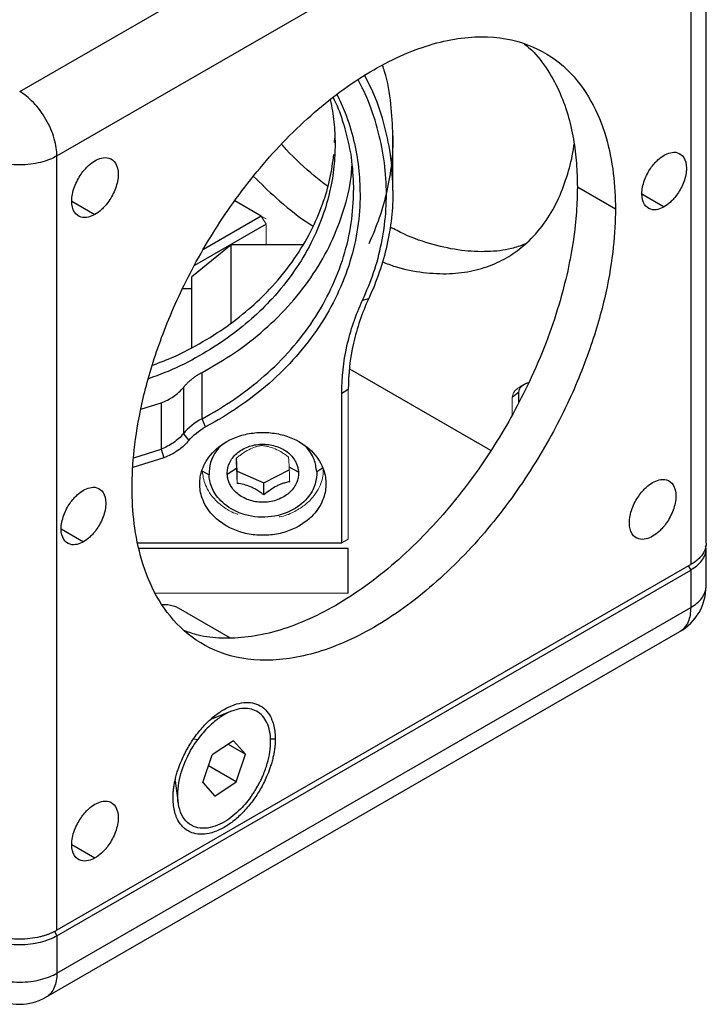
# Model space of a CAD drawing. Units: millimetres. Extents: x 0 to 297, y -2 to 208.
# Drawn here: x 55 to 68, y 22 to 41 of the extents above; entities that cross this region are included whole.
import ezdxf

# ---------------------------------------------------------------- set-up
doc = ezdxf.new("R2010")
doc.units = ezdxf.units.MM

msp = doc.modelspace()

# ---------------------------------------------------------------- linework, layer by layer
at = {"color": 7, "linetype": 'Continuous', "lineweight": 25}
for p, q in [((55.002, 39.791), (67.058, 46.751)), ((68.058, 31.194), (68.058, 45.937)), ((55.709, 38.567), (67.765, 45.526)), ((67.765, 45.526), (67.765, 30.788)), ((60.992, 38.824), (60.996, 38.905)), ((62.102, 37.91), (62.102, 38.949)), ((55.709, 23.828), (55.709, 38.567)), ((66.333, 37.555), (65.609, 37.973)), ((59.598, 37.422), (59.093, 37.713)), ((59.598, 37.422), (58.498, 36.786)), ((59.687, 37.268), (58.324, 36.482)), ((59.024, 36.878), (58.274, 36.266)), ((60.386, 36.878), (59.024, 36.878)), ((59.024, 35.39), (59.024, 36.878)), ((58.274, 34.921), (58.274, 36.266)), ((58.274, 36.037), (58.106, 36.037)), ((61.524, 35.819), (61.641, 35.855)), ((63.964, 32.962), (61.281, 34.511)), ((58.47, 33.566), (58.47, 34.447)), ((58.115, 34.16), (58.115, 33.279)), ((61.252, 34.119), (61.127, 34.047)), ((64.608, 34.225), (64.516, 34.172)), ((61.127, 31.203), (61.127, 34.047)), ((64.496, 34.071), (64.371, 33.969)), ((64.496, 33.879), (64.496, 34.071)), ((57.308, 33.748), (57.691, 33.868)), ((57.691, 33.868), (57.691, 32.988)), ((58.539, 33.409), (58.47, 33.566)), ((58.115, 33.279), (58.218, 33.15)), ((57.17, 32.824), (57.691, 32.988)), ((57.691, 32.988), (57.742, 32.823)), ((57.742, 32.823), (57.155, 32.638)), ((59.127, 32.615), (58.95, 32.507)), ((60.304, 32.548), (60.127, 32.645)), ((60.651, 32.559), (60.776, 32.635)), ((58.478, 32.565), (58.603, 32.497)), ((59.138, 32.566), (59.648, 32.345)), ((59.648, 32.345), (60.137, 32.596)), ((59.648, 32.114), (59.648, 32.345)), ((57.247, 31.203), (61.127, 31.203)), ((57.271, 31.101), (61.252, 31.101)), ((61.252, 30.244), (61.252, 31.101)), ((68.058, 30.377), (68.058, 31.096)), ((67.765, 30.788), (55.709, 23.828)), ((55.709, 23.726), (67.765, 30.686)), ((67.765, 30.686), (67.765, 29.971)), ((55.709, 23.011), (67.765, 29.971)), ((58.017, 29.966), (59.005, 29.396)), ((55.5, 22.553), (67.558, 29.513)), ((59.03, 27.998), (58.63, 27.839)), ((59.067, 27.437), (58.66, 27.166)), ((58.969, 27.372), (59.298, 27.182)), ((59.298, 27.182), (59.067, 27.437)), ((59.122, 26.655), (59.298, 27.182)), ((58.484, 26.639), (58.66, 27.166)), ((59.122, 26.655), (58.592, 26.961)), ((57.956, 26.672), (58.018, 26.246)), ((58.484, 26.639), (58.715, 26.383)), ((58.715, 26.383), (59.122, 26.655)), ((55.709, 23.726), (55.709, 23.011))]:
    msp.add_line(p, q, dxfattribs=at)
at = {"color": 8, "linetype": 'Continuous', "lineweight": 25}
for p, q in [((55.992, 37.709), (56.434, 37.454)), ((66.836, 37.845), (67.26, 37.6)), ((55.79, 31.469), (56.215, 31.224)), ((67.721, 30.762), (67.765, 30.686)), ((58.308, 27.472), (58.391, 27.463)), ((59.769, 27.471), (59.863, 27.471)), ((55.992, 25.461), (56.434, 25.206)), ((55.663, 23.806), (55.709, 23.726))]:
    msp.add_line(p, q, dxfattribs=at)
at = {"color": 144, "linetype": 'Continuous', "lineweight": 18}
for p, q in [((59.687, 37.268), (59.598, 37.422)), ((59.598, 37.422), (59.687, 37.37)), ((59.687, 37.37), (59.629, 37.404)), ((59.687, 36.878), (59.687, 37.268)), ((61.252, 31.275), (61.252, 34.119)), ((64.371, 33.969), (64.371, 33.638)), ((59.127, 32.814), (59.138, 32.566)), ((59.138, 32.335), (59.138, 32.566)), ((61.127, 31.203), (61.252, 31.275)), ((57.589, 30.244), (61.252, 30.244))]:
    msp.add_line(p, q, dxfattribs=at)
at = {"color": 7, "linetype": 'Continuous', "lineweight": 25}
for centre, start, end in [((67.058, 30.38), 300.0106, 0), ((55.002, 23.42), 239.9898, 300.0106)]:
    msp.add_arc(centre, 1, start, end, dxfattribs=at)
for points, knots in [([(57.141, 32.248), (57.141, 32.47), (57.153, 32.712), (57.211, 33.241), (57.256, 33.529), (57.394, 34.152), (57.485, 34.487), (57.727, 35.198), (57.876, 35.574), (58.244, 36.353), (58.462, 36.755), (58.968, 37.557), (59.256, 37.957), (59.892, 38.716), (60.24, 39.075), (60.971, 39.711), (61.354, 39.988), (62.12, 40.43), (62.503, 40.595), (63.234, 40.803), (63.582, 40.846), (64.218, 40.821), (64.506, 40.754), (65.012, 40.536), (65.23, 40.386), (65.598, 40.032), (65.748, 39.829), (65.989, 39.396), (66.081, 39.167), (66.218, 38.703), (66.264, 38.468), (66.322, 38.004), (66.333, 37.776), (66.333, 37.555)], [0, 0, 0, 0, 0.0625, 0.0625, 0.125, 0.125, 0.1875, 0.1875, 0.25, 0.25, 0.3125, 0.3125, 0.375, 0.375, 0.4375, 0.4375, 0.5, 0.5, 0.5625, 0.5625, 0.625, 0.625, 0.6875, 0.6875, 0.75, 0.75, 0.8125, 0.8125, 0.875, 0.875, 0.9375, 0.9375, 1, 1, 1, 1]), ([(64.606, 40.695), (64.634, 40.673), (64.79, 40.551), (65.015, 40.262), (65.26, 39.833), (65.43, 39.373), (65.538, 38.905), (65.598, 38.442), (65.605, 38.125), (65.609, 37.973)], [0, 0, 0, 0, 0.042062, 0.233842, 0.412248, 0.577481, 0.730038, 0.87061, 1, 1, 1, 1]), ([(62.102, 38.949), (62.093, 39.152), (62.075, 39.563), (61.998, 40.014), (61.916, 40.253), (61.902, 40.292)], [0, 0, 0, 0, 0.450703, 0.909336, 1, 1, 1, 1]), ([(61.524, 35.819), (61.599, 35.994), (61.749, 36.347), (61.894, 36.902), (61.976, 37.478), (61.984, 38.067), (61.918, 38.661), (61.77, 39.247), (61.609, 39.701), (61.473, 39.949), (61.438, 40.015)], [0, 0, 0, 0, 0.128674, 0.26072, 0.395593, 0.532668, 0.67125, 0.810599, 0.949948, 1, 1, 1, 1]), ([(62.102, 37.91), (62.095, 38.114), (62.08, 38.525), (61.952, 39.139), (61.785, 39.668), (61.626, 39.98), (61.566, 40.098)], [0, 0, 0, 0, 0.272254, 0.549299, 0.829631, 1, 1, 1, 1]), ([(55.709, 38.567), (55.709, 38.663), (55.694, 38.775), (55.625, 39.016), (55.571, 39.144), (55.433, 39.383), (55.349, 39.494), (55.175, 39.674), (55.085, 39.743), (55.002, 39.791)], [0, 0, 0, 0, 0.25, 0.25, 0.5, 0.5, 0.75, 0.75, 1, 1, 1, 1]), ([(61.037, 39.736), (61.091, 39.621), (61.224, 39.339), (61.36, 38.874), (61.46, 38.354), (61.471, 38.008), (61.477, 37.837)], [0, 0, 0, 0, 0.189714, 0.4659408, 0.7364066, 1, 1, 1, 1]), ([(60.91, 39.635), (60.937, 39.495), (60.991, 39.215), (60.998, 38.932), (61.002, 38.79)], [0, 0, 0, 0, 0.498756, 1, 1, 1, 1]), ([(60.965, 39.678), (60.99, 39.625), (61.083, 39.432), (61.21, 39.029), (61.33, 38.492), (61.345, 38.097), (61.352, 37.91)], [0, 0, 0, 0, 0.094812, 0.344508, 0.688964, 1, 1, 1, 1]), ([(62.102, 38.949), (62.102, 38.601), (62.063, 38.25), (61.909, 37.559), (61.792, 37.22), (61.641, 36.894)], [0, 0, 0, 0, 0.5, 0.5, 1, 1, 1, 1]), ([(61.002, 38.79), (60.998, 38.648), (60.989, 38.352), (60.91, 37.892), (60.768, 37.402), (60.546, 36.888), (60.23, 36.359), (59.844, 35.878), (59.41, 35.453), (58.949, 35.086), (58.418, 34.752), (57.915, 34.492), (57.577, 34.372), (57.451, 34.327)], [0, 0, 0, 0, 0.0756116, 0.1577582, 0.2469083, 0.3434655, 0.4477206, 0.5597914, 0.6489415, 0.742268, 0.8394983, 0.9402399, 1, 1, 1, 1]), ([(60.86, 37.985), (60.775, 38.051), (60.506, 38.261), (60.212, 38.535), (60.013, 38.757), (59.984, 38.79)], [0, 0, 0, 0, 0.281987, 0.89401, 1, 1, 1, 1]), ([(61.902, 36.549), (61.983, 36.519), (62.248, 36.418), (62.677, 36.341), (63.176, 36.313), (63.63, 36.372), (64.036, 36.502), (64.389, 36.695), (64.722, 36.964), (65.017, 37.315), (65.26, 37.747), (65.427, 38.208), (65.518, 38.556), (65.542, 38.757), (65.546, 38.79)], [0, 0, 0, 0, 0.044156, 0.144615, 0.242832, 0.338213, 0.430269, 0.518629, 0.603034, 0.709141, 0.807848, 0.899267, 0.983673, 1, 1, 1, 1]), ([(67.26, 38.58), (67.295, 38.6), (67.335, 38.618), (67.422, 38.639), (67.469, 38.642), (67.56, 38.616), (67.603, 38.586), (67.665, 38.487), (67.684, 38.416), (67.684, 38.253), (67.665, 38.161), (67.603, 37.99), (67.56, 37.91), (67.469, 37.78), (67.422, 37.728), (67.335, 37.648), (67.295, 37.62), (67.26, 37.6)], [0, 0, 0, 0, 0.125, 0.125, 0.25, 0.25, 0.375, 0.375, 0.5, 0.5, 0.625, 0.625, 0.75, 0.75, 0.875, 0.875, 1, 1, 1, 1]), ([(55.709, 38.567), (55.626, 38.518), (55.521, 38.475), (55.278, 38.415), (55.14, 38.397), (54.864, 38.397), (54.726, 38.415), (54.483, 38.475), (54.378, 38.518), (54.295, 38.567)], [0, 0, 0, 0, 0.25, 0.25, 0.5, 0.5, 0.75, 0.75, 1, 1, 1, 1]), ([(56.434, 37.454), (56.397, 37.433), (56.355, 37.414), (56.265, 37.392), (56.216, 37.389), (56.122, 37.417), (56.077, 37.447), (56.011, 37.551), (55.992, 37.624), (55.992, 37.794), (56.011, 37.89), (56.077, 38.069), (56.122, 38.151), (56.216, 38.288), (56.265, 38.341), (56.355, 38.424), (56.397, 38.453), (56.434, 38.475)], [0, 0, 0, 0, 0.125, 0.125, 0.25, 0.25, 0.375, 0.375, 0.5, 0.5, 0.625, 0.625, 0.75, 0.75, 0.875, 0.875, 1, 1, 1, 1]), ([(56.434, 38.475), (56.471, 38.496), (56.512, 38.515), (56.603, 38.537), (56.652, 38.539), (56.746, 38.512), (56.791, 38.481), (56.857, 38.378), (56.876, 38.304), (56.876, 38.134), (56.857, 38.039), (56.791, 37.86), (56.746, 37.777), (56.652, 37.641), (56.603, 37.587), (56.512, 37.504), (56.471, 37.475), (56.434, 37.454)], [0, 0, 0, 0, 0.125, 0.125, 0.25, 0.25, 0.375, 0.375, 0.5, 0.5, 0.625, 0.625, 0.75, 0.75, 0.875, 0.875, 1, 1, 1, 1]), ([(57.526, 34.586), (57.627, 34.622), (57.939, 34.734), (58.418, 34.983), (58.949, 35.317), (59.41, 35.684), (59.844, 36.109), (60.229, 36.59), (60.546, 37.119), (60.767, 37.633), (60.913, 38.123), (60.958, 38.442), (60.979, 38.596)], [0, 0, 0, 0, 0.052437, 0.162842, 0.269398, 0.371677, 0.469378, 0.592199, 0.706454, 0.812273, 0.909974, 1, 1, 1, 1]), ([(67.26, 37.6), (67.224, 37.58), (67.184, 37.561), (67.098, 37.54), (67.05, 37.538), (66.96, 37.564), (66.917, 37.593), (66.854, 37.693), (66.836, 37.763), (66.836, 37.927), (66.854, 38.018), (66.917, 38.19), (66.96, 38.27), (67.05, 38.4), (67.098, 38.452), (67.184, 38.531), (67.224, 38.559), (67.26, 38.58)], [0, 0, 0, 0, 0.125, 0.125, 0.25, 0.25, 0.375, 0.375, 0.5, 0.5, 0.625, 0.625, 0.75, 0.75, 0.875, 0.875, 1, 1, 1, 1]), ([(58.47, 34.447), (58.68, 34.567), (59.103, 34.81), (59.668, 35.255), (60.174, 35.757), (60.6, 36.314), (60.939, 36.909), (61.174, 37.529), (61.301, 38.021), (61.317, 38.304), (61.321, 38.374)], [0, 0, 0, 0, 0.1323503, 0.2678027, 0.405405, 0.5441081, 0.6828111, 0.8204134, 0.9558658, 1, 1, 1, 1]), ([(59.45, 38.177), (59.593, 38.038), (59.915, 37.725), (60.298, 37.413), (60.535, 37.262), (60.582, 37.232)], [0, 0, 0, 0, 0.3890736, 0.8780924, 1, 1, 1, 1]), ([(65.609, 37.973), (65.605, 37.818), (65.598, 37.493), (65.538, 36.96), (65.43, 36.367), (65.259, 35.711), (65.017, 34.999), (64.722, 34.307), (64.389, 33.655), (64.035, 33.053), (63.63, 32.455), (63.176, 31.872), (62.678, 31.321), (62.144, 30.815), (61.585, 30.371), (61.012, 29.999), (60.44, 29.71), (59.881, 29.509), (59.347, 29.398), (58.85, 29.377), (58.447, 29.419), (58.226, 29.498), (58.143, 29.527)], [0, 0, 0, 0, 0.0387, 0.080744, 0.126373, 0.175793, 0.229153, 0.286513, 0.332141, 0.379908, 0.429672, 0.481234, 0.534329, 0.588636, 0.643782, 0.699356, 0.754931, 0.810077, 0.864384, 0.917479, 0.969041, 1, 1, 1, 1]), ([(58.47, 33.566), (58.893, 33.791), (59.295, 34.065), (60.014, 34.696), (60.33, 35.054), (60.841, 35.825), (61.036, 36.237), (61.291, 37.073), (61.352, 37.498), (61.352, 37.91)], [0, 0, 0, 0, 0.25, 0.25, 0.5, 0.5, 0.75, 0.75, 1, 1, 1, 1]), ([(62.102, 37.91), (62.102, 37.561), (62.063, 37.211), (61.909, 36.52), (61.792, 36.181), (61.641, 35.855)], [0, 0, 0, 0, 0.5, 0.5, 1, 1, 1, 1]), ([(61.477, 37.837), (61.477, 37.418), (61.415, 36.985), (61.154, 36.132), (60.956, 35.712), (60.435, 34.926), (60.112, 34.561), (59.379, 33.917), (58.969, 33.638), (58.539, 33.409)], [0, 0, 0, 0, 0.25, 0.25, 0.5, 0.5, 0.75, 0.75, 1, 1, 1, 1]), ([(66.333, 37.555), (66.333, 37.334), (66.322, 37.092), (66.264, 36.562), (66.218, 36.274), (66.081, 35.651), (65.989, 35.317), (65.748, 34.605), (65.598, 34.229), (65.23, 33.451), (65.012, 33.049), (64.506, 32.247), (64.218, 31.847), (63.582, 31.088), (63.234, 30.729), (62.503, 30.092), (62.12, 29.815), (61.354, 29.373), (60.971, 29.208), (60.24, 29.001), (59.892, 28.958), (59.256, 28.982), (58.968, 29.049), (58.462, 29.267), (58.244, 29.418), (57.876, 29.772), (57.727, 29.975), (57.485, 30.407), (57.394, 30.636), (57.256, 31.101), (57.211, 31.336), (57.153, 31.799), (57.141, 32.027), (57.141, 32.248)], [0, 0, 0, 0, 0.0625, 0.0625, 0.125, 0.125, 0.1875, 0.1875, 0.25, 0.25, 0.3125, 0.3125, 0.375, 0.375, 0.4375, 0.4375, 0.5, 0.5, 0.5625, 0.5625, 0.625, 0.625, 0.6875, 0.6875, 0.75, 0.75, 0.8125, 0.8125, 0.875, 0.875, 0.9375, 0.9375, 1, 1, 1, 1]), ([(64.606, 36.885), (64.523, 36.856), (64.303, 36.777), (63.899, 36.735), (63.403, 36.755), (62.868, 36.87), (62.413, 37.022), (62.137, 37.167), (62.051, 37.212)], [0, 0, 0, 0, 0.11457, 0.305381, 0.501868, 0.702839, 0.906913, 1, 1, 1, 1]), ([(61.127, 34.047), (61.127, 34.347), (61.16, 34.65), (61.294, 35.246), (61.394, 35.538), (61.524, 35.819)], [0, 0, 0, 0, 0.5, 0.5, 1, 1, 1, 1]), ([(61.641, 35.855), (61.514, 35.58), (61.416, 35.293), (61.285, 34.71), (61.252, 34.413), (61.252, 34.119)], [0, 0, 0, 0, 0.5, 0.5, 1, 1, 1, 1]), ([(58.115, 34.16), (58.128, 34.176), (58.156, 34.208), (58.201, 34.254), (58.249, 34.298), (58.3, 34.339), (58.354, 34.377), (58.41, 34.414), (58.45, 34.436), (58.47, 34.447)], [0, 0, 0, 0, 0.144054, 0.286913, 0.429052, 0.570948, 0.713087, 0.855946, 1, 1, 1, 1]), ([(57.691, 33.868), (57.775, 33.899), (57.856, 33.94), (58, 34.039), (58.063, 34.097), (58.115, 34.16)], [0, 0, 0, 0, 0.5, 0.5, 1, 1, 1, 1]), ([(64.496, 34.071), (64.498, 34.089), (64.503, 34.128), (64.546, 34.184), (64.609, 34.232), (64.666, 34.25), (64.689, 34.257)], [0, 0, 0, 0, 0.2361203, 0.5054657, 0.8026224, 1, 1, 1, 1]), ([(58.115, 33.279), (58.063, 33.217), (58, 33.159), (57.856, 33.06), (57.775, 33.019), (57.691, 32.988)], [0, 0, 0, 0, 0.5, 0.5, 1, 1, 1, 1]), ([(58.427, 32.326), (58.427, 32.407), (58.439, 32.5), (58.511, 32.7), (58.571, 32.809), (58.763, 33.018), (58.896, 33.118), (59.145, 33.226), (59.236, 33.256), (59.427, 33.295), (59.527, 33.306), (59.727, 33.306), (59.827, 33.295), (60.018, 33.256), (60.109, 33.226), (60.358, 33.118), (60.491, 33.018), (60.683, 32.809), (60.743, 32.7), (60.815, 32.5), (60.827, 32.407), (60.827, 32.326)], [0, 0, 0, 0, 0.125, 0.125, 0.25, 0.25, 0.375, 0.375, 0.4375, 0.4375, 0.5, 0.5, 0.5625, 0.5625, 0.625, 0.625, 0.75, 0.75, 0.875, 0.875, 1, 1, 1, 1]), ([(58.218, 33.15), (58.161, 33.08), (58.09, 33.015), (57.928, 32.903), (57.837, 32.857), (57.742, 32.823)], [0, 0, 0, 0, 0.5, 0.5, 1, 1, 1, 1]), ([(58.861, 33.077), (58.835, 33.053), (58.764, 32.991), (58.689, 32.873), (58.613, 32.703), (58.607, 32.576), (58.603, 32.497)], [0, 0, 0, 0, 0.150362, 0.401284, 0.625715, 1, 1, 1, 1]), ([(58.95, 32.507), (58.95, 32.522), (58.949, 32.551), (58.954, 32.594), (58.962, 32.637), (58.975, 32.679), (59, 32.741), (59.046, 32.82), (59.128, 32.906), (59.227, 32.979), (59.381, 33.052), (59.601, 33.095), (59.825, 33.065), (59.985, 33.002), (60.091, 32.936), (60.18, 32.854), (60.239, 32.77), (60.276, 32.691), (60.297, 32.621), (60.302, 32.572), (60.304, 32.548)], [0, 0, 0, 0, 0.025212, 0.050191, 0.075091, 0.100072, 0.125288, 0.187841, 0.250406, 0.312959, 0.375524, 0.500029, 0.624533, 0.687086, 0.749651, 0.812204, 0.874769, 0.916631, 0.958133, 1, 1, 1, 1]), ([(60.651, 32.559), (60.64, 32.638), (60.623, 32.764), (60.531, 32.928), (60.463, 33.023), (60.41, 33.066), (60.403, 33.071)], [0, 0, 0, 0, 0.421667, 0.674509, 0.957195, 1, 1, 1, 1]), ([(60.651, 32.559), (60.655, 32.489), (60.648, 32.41), (60.594, 32.237), (60.547, 32.142), (60.391, 31.959), (60.282, 31.87), (60.004, 31.738), (59.836, 31.697), (59.494, 31.686), (59.323, 31.718), (59.034, 31.833), (58.916, 31.914), (58.744, 32.088), (58.689, 32.179), (58.62, 32.349), (58.606, 32.427), (58.603, 32.497)], [0, 0, 0, 0, 0.125, 0.125, 0.25, 0.25, 0.375, 0.375, 0.5, 0.5, 0.625, 0.625, 0.75, 0.75, 0.875, 0.875, 1, 1, 1, 1]), ([(60.304, 32.548), (60.304, 32.534), (60.305, 32.505), (60.3, 32.461), (60.292, 32.419), (60.279, 32.376), (60.254, 32.315), (60.208, 32.236), (60.127, 32.149), (60.027, 32.077), (59.873, 32.004), (59.653, 31.96), (59.429, 31.99), (59.269, 32.054), (59.163, 32.12), (59.074, 32.201), (59.015, 32.286), (58.978, 32.364), (58.957, 32.435), (58.952, 32.483), (58.95, 32.507)], [0, 0, 0, 0, 0.025212, 0.050191, 0.075091, 0.100072, 0.125288, 0.187841, 0.250406, 0.312959, 0.375524, 0.500029, 0.624533, 0.687086, 0.749651, 0.812204, 0.874769, 0.916631, 0.958133, 1, 1, 1, 1]), ([(56.215, 32.204), (56.25, 32.224), (56.29, 32.242), (56.377, 32.263), (56.424, 32.266), (56.515, 32.24), (56.558, 32.21), (56.62, 32.111), (56.639, 32.04), (56.639, 31.877), (56.62, 31.785), (56.558, 31.613), (56.515, 31.534), (56.424, 31.403), (56.377, 31.352), (56.29, 31.272), (56.25, 31.244), (56.215, 31.224)], [0, 0, 0, 0, 0.125, 0.125, 0.25, 0.25, 0.375, 0.375, 0.5, 0.5, 0.625, 0.625, 0.75, 0.75, 0.875, 0.875, 1, 1, 1, 1]), ([(60.827, 32.326), (60.827, 32.244), (60.815, 32.152), (60.743, 31.951), (60.683, 31.842), (60.491, 31.633), (60.358, 31.533), (60.109, 31.425), (60.018, 31.396), (59.827, 31.356), (59.727, 31.346), (59.527, 31.346), (59.427, 31.356), (59.236, 31.396), (59.145, 31.425), (58.896, 31.533), (58.763, 31.633), (58.571, 31.842), (58.511, 31.951), (58.439, 32.152), (58.427, 32.244), (58.427, 32.326)], [0, 0, 0, 0, 0.125, 0.125, 0.25, 0.25, 0.375, 0.375, 0.4375, 0.4375, 0.5, 0.5, 0.5625, 0.5625, 0.625, 0.625, 0.75, 0.75, 0.875, 0.875, 1, 1, 1, 1]), ([(59.648, 32.114), (59.634, 32.125), (59.607, 32.146), (59.565, 32.174), (59.516, 32.206), (59.459, 32.239), (59.373, 32.28), (59.262, 32.317), (59.181, 32.329), (59.138, 32.335)], [0, 0, 0, 0, 0.089064, 0.172972, 0.252048, 0.379147, 0.502765, 0.73434, 1, 1, 1, 1]), ([(60.137, 32.365), (60.124, 32.363), (60.097, 32.358), (60.057, 32.348), (60.01, 32.334), (59.955, 32.314), (59.873, 32.276), (59.767, 32.212), (59.69, 32.148), (59.648, 32.114)], [0, 0, 0, 0, 0.089064, 0.172972, 0.252048, 0.379147, 0.502765, 0.73434, 1, 1, 1, 1]), ([(67.041, 31.329), (67.004, 31.308), (66.962, 31.289), (66.872, 31.267), (66.823, 31.264), (66.728, 31.292), (66.683, 31.322), (66.618, 31.426), (66.599, 31.499), (66.599, 31.669), (66.618, 31.765), (66.683, 31.944), (66.728, 32.026), (66.823, 32.162), (66.872, 32.216), (66.962, 32.299), (67.004, 32.328), (67.041, 32.35)], [0, 0, 0, 0, 0.125, 0.125, 0.25, 0.25, 0.375, 0.375, 0.5, 0.5, 0.625, 0.625, 0.75, 0.75, 0.875, 0.875, 1, 1, 1, 1]), ([(67.041, 32.35), (67.077, 32.371), (67.119, 32.39), (67.21, 32.411), (67.259, 32.414), (67.353, 32.387), (67.398, 32.356), (67.463, 32.253), (67.483, 32.179), (67.483, 32.009), (67.463, 31.914), (67.398, 31.735), (67.353, 31.652), (67.259, 31.516), (67.21, 31.462), (67.119, 31.379), (67.077, 31.35), (67.041, 31.329)], [0, 0, 0, 0, 0.125, 0.125, 0.25, 0.25, 0.375, 0.375, 0.5, 0.5, 0.625, 0.625, 0.75, 0.75, 0.875, 0.875, 1, 1, 1, 1]), ([(56.215, 31.224), (56.179, 31.203), (56.139, 31.185), (56.053, 31.164), (56.005, 31.162), (55.915, 31.188), (55.872, 31.217), (55.809, 31.317), (55.79, 31.387), (55.79, 31.55), (55.809, 31.642), (55.872, 31.814), (55.915, 31.893), (56.005, 32.024), (56.053, 32.076), (56.139, 32.155), (56.179, 32.183), (56.215, 32.204)], [0, 0, 0, 0, 0.125, 0.125, 0.25, 0.25, 0.375, 0.375, 0.5, 0.5, 0.625, 0.625, 0.75, 0.75, 0.875, 0.875, 1, 1, 1, 1]), ([(68.058, 31.196), (68.058, 31.183), (68.057, 31.158), (68.05, 31.121), (68.04, 31.083), (68.025, 31.047), (68.006, 31.011), (67.975, 30.963), (67.927, 30.907), (67.855, 30.843), (67.795, 30.806), (67.765, 30.788)], [0, 0, 0, 0, 0.083859, 0.167035, 0.249888, 0.332781, 0.416076, 0.500132, 0.66716, 0.832814, 1, 1, 1, 1]), ([(67.765, 30.686), (67.806, 30.712), (67.89, 30.766), (67.983, 30.865), (68.043, 30.976), (68.066, 31.072), (68.053, 31.128), (68.049, 31.145)], [0, 0, 0, 0, 0.209308, 0.431154, 0.662223, 0.898196, 1, 1, 1, 1]), ([(57.71, 30.027), (57.716, 30.027), (57.761, 30.034), (57.844, 30.025), (57.943, 30.003), (57.994, 29.978), (58.017, 29.966)], [0, 0, 0, 0, 0.0574858, 0.4064349, 0.7227255, 1, 1, 1, 1]), ([(57.919, 26.349), (57.919, 26.37), (57.92, 26.414), (57.925, 26.485), (57.934, 26.561), (57.948, 26.642), (57.967, 26.73), (57.991, 26.819), (58.028, 26.932), (58.092, 27.096), (58.198, 27.307), (58.346, 27.534), (58.514, 27.736), (58.7, 27.908), (58.892, 28.041), (59.083, 28.129), (59.265, 28.17), (59.434, 28.163), (59.586, 28.108), (59.707, 28.005), (59.775, 27.893), (59.819, 27.784), (59.846, 27.685), (59.861, 27.572), (59.863, 27.5), (59.863, 27.471)], [0, 0, 0, 0, 0.018123, 0.037274, 0.057505, 0.078863, 0.101394, 0.125136, 0.146847, 0.187696, 0.25015, 0.310771, 0.375106, 0.437599, 0.500053, 0.563148, 0.62501, 0.687504, 0.749958, 0.815734, 0.874914, 0.895766, 0.937473, 0.975523, 1, 1, 1, 1]), ([(59.391, 26.357), (59.407, 26.379), (59.438, 26.423), (59.482, 26.492), (59.524, 26.562), (59.563, 26.633), (59.599, 26.706), (59.654, 26.83), (59.717, 27.005), (59.765, 27.227), (59.781, 27.436), (59.761, 27.625), (59.709, 27.787), (59.625, 27.914), (59.513, 28.004), (59.376, 28.051), (59.222, 28.055), (59.054, 28.014), (58.881, 27.932), (58.726, 27.822), (58.596, 27.705), (58.489, 27.591), (58.424, 27.506), (58.391, 27.463)], [0, 0, 0, 0, 0.021007, 0.041834, 0.06257, 0.083306, 0.104134, 0.125143, 0.187621, 0.250106, 0.312585, 0.37507, 0.437548, 0.500033, 0.562512, 0.624997, 0.687476, 0.749961, 0.812439, 0.874924, 0.916736, 0.958186, 1, 1, 1, 1]), ([(59.863, 27.471), (59.863, 27.45), (59.862, 27.406), (59.857, 27.335), (59.848, 27.26), (59.834, 27.178), (59.814, 27.091), (59.79, 27.002), (59.754, 26.889), (59.69, 26.724), (59.584, 26.513), (59.436, 26.287), (59.267, 26.085), (59.082, 25.912), (58.891, 25.78), (58.7, 25.692), (58.516, 25.651), (58.347, 25.657), (58.197, 25.713), (58.076, 25.815), (58.006, 25.928), (57.962, 26.036), (57.936, 26.135), (57.921, 26.248), (57.919, 26.32), (57.919, 26.349)], [0, 0, 0, 0, 0.0181234, 0.0372744, 0.0575046, 0.0788631, 0.1013942, 0.1251357, 0.1468473, 0.1876956, 0.2501497, 0.3107707, 0.3751057, 0.4375992, 0.5000533, 0.5631479, 0.6250104, 0.6875039, 0.7499581, 0.8157343, 0.8749142, 0.8957661, 0.9374729, 0.9755226, 1, 1, 1, 1]), ([(59.391, 26.357), (59.33, 26.274), (59.256, 26.185), (59.077, 26.014), (58.971, 25.931), (58.736, 25.807), (58.606, 25.766), (58.422, 25.771), (58.362, 25.783), (58.253, 25.831), (58.204, 25.866), (58.12, 25.958), (58.087, 26.015), (58.037, 26.143), (58.02, 26.215), (57.997, 26.44), (58.016, 26.603), (58.092, 26.905), (58.148, 27.043), (58.267, 27.281), (58.331, 27.38), (58.391, 27.463)], [0, 0, 0, 0, 0.125, 0.125, 0.25, 0.25, 0.375, 0.375, 0.4375, 0.4375, 0.5, 0.5, 0.5625, 0.5625, 0.625, 0.625, 0.75, 0.75, 0.875, 0.875, 1, 1, 1, 1]), ([(56.434, 26.227), (56.471, 26.248), (56.512, 26.267), (56.603, 26.288), (56.652, 26.291), (56.746, 26.264), (56.791, 26.233), (56.857, 26.13), (56.876, 26.056), (56.876, 25.886), (56.857, 25.791), (56.791, 25.612), (56.746, 25.529), (56.652, 25.393), (56.603, 25.339), (56.512, 25.256), (56.471, 25.227), (56.434, 25.206)], [0, 0, 0, 0, 0.125, 0.125, 0.25, 0.25, 0.375, 0.375, 0.5, 0.5, 0.625, 0.625, 0.75, 0.75, 0.875, 0.875, 1, 1, 1, 1]), ([(56.434, 25.206), (56.397, 25.185), (56.355, 25.166), (56.265, 25.144), (56.216, 25.141), (56.122, 25.168), (56.077, 25.199), (56.011, 25.303), (55.992, 25.376), (55.992, 25.546), (56.011, 25.642), (56.077, 25.821), (56.122, 25.903), (56.216, 26.039), (56.265, 26.093), (56.355, 26.176), (56.397, 26.205), (56.434, 26.227)], [0, 0, 0, 0, 0.125, 0.125, 0.25, 0.25, 0.375, 0.375, 0.5, 0.5, 0.625, 0.625, 0.75, 0.75, 0.875, 0.875, 1, 1, 1, 1]), ([(55.709, 23.828), (55.693, 23.819), (55.662, 23.802), (55.611, 23.778), (55.558, 23.756), (55.503, 23.736), (55.445, 23.718), (55.346, 23.692), (55.199, 23.666), (55.002, 23.655), (54.806, 23.666), (54.638, 23.696), (54.501, 23.735), (54.391, 23.776), (54.327, 23.811), (54.295, 23.828)], [0, 0, 0, 0, 0.0419779, 0.0836051, 0.1250608, 0.1665265, 0.2081835, 0.2502106, 0.3750484, 0.5000649, 0.6249027, 0.7499192, 0.8334821, 0.916358, 1, 1, 1, 1]), ([(54.295, 23.726), (54.378, 23.678), (54.483, 23.635), (54.726, 23.574), (54.864, 23.557), (55.14, 23.557), (55.278, 23.574), (55.521, 23.635), (55.626, 23.678), (55.709, 23.726)], [0, 0, 0, 0, 0.25, 0.25, 0.5, 0.5, 0.75, 0.75, 1, 1, 1, 1]), ([(54.295, 23.011), (54.378, 22.963), (54.483, 22.92), (54.726, 22.859), (54.864, 22.842), (55.14, 22.842), (55.278, 22.859), (55.521, 22.92), (55.626, 22.963), (55.709, 23.011)], [0, 0, 0, 0, 0.25, 0.25, 0.5, 0.5, 0.75, 0.75, 1, 1, 1, 1])]:
    msp.add_open_spline(points, degree=3, knots=knots, dxfattribs=at)
at = {"color": 144, "linetype": 'Continuous', "lineweight": 18}
for points, knots in [([(64.521, 34.172), (64.492, 34.154), (64.431, 34.116), (64.381, 34.044), (64.374, 33.993), (64.371, 33.969)], [0, 0, 0, 0, 0.3205759, 0.6826178, 1, 1, 1, 1]), ([(59.606, 33.057), (59.585, 33.053), (59.546, 33.045), (59.467, 33.023), (59.361, 32.981), (59.256, 32.915), (59.176, 32.856), (59.137, 32.823), (59.117, 32.806)], [0, 0, 0, 0, 0.133479, 0.250104, 0.499999, 0.749883, 0.866149, 1, 1, 1, 1]), ([(60.116, 32.836), (60.095, 32.852), (60.055, 32.882), (59.97, 32.937), (59.861, 32.996), (59.751, 33.032), (59.668, 33.049), (59.627, 33.054), (59.606, 33.057)], [0, 0, 0, 0, 0.133941, 0.250103, 0.499998, 0.749882, 0.866605, 1, 1, 1, 1]), ([(59.117, 32.806), (59.117, 32.793), (59.119, 32.768), (59.122, 32.725), (59.123, 32.674), (59.126, 32.635), (59.127, 32.615)], [0, 0, 0, 0, 0.269669, 0.499835, 0.739763, 1, 1, 1, 1]), ([(60.127, 32.645), (60.127, 32.659), (60.126, 32.686), (60.124, 32.722), (60.121, 32.76), (60.119, 32.798), (60.117, 32.823), (60.116, 32.836)], [0, 0, 0, 0, 0.17514, 0.343081, 0.500246, 0.730345, 1, 1, 1, 1]), ([(59.127, 32.615), (59.128, 32.6), (59.128, 32.571), (59.13, 32.526), (59.133, 32.474), (59.135, 32.411), (59.137, 32.361), (59.138, 32.335)], [0, 0, 0, 0, 0.175133, 0.343074, 0.500248, 0.73035, 1, 1, 1, 1]), ([(59.938, 31.697), (59.943, 31.698), (60.038, 31.71), (60.205, 31.782), (60.416, 31.906), (60.574, 32.056), (60.681, 32.212), (60.745, 32.364), (60.776, 32.504), (60.776, 32.593), (60.776, 32.635)], [0, 0, 0, 0, 0.008585, 0.189354, 0.359931, 0.517195, 0.659623, 0.787014, 0.900071, 1, 1, 1, 1]), ([(60.137, 32.365), (60.137, 32.392), (60.135, 32.441), (60.132, 32.513), (60.131, 32.58), (60.128, 32.623), (60.127, 32.645)], [0, 0, 0, 0, 0.269665, 0.499834, 0.739771, 1, 1, 1, 1]), ([(58.478, 32.565), (58.482, 32.524), (58.49, 32.435), (58.534, 32.297), (58.611, 32.15), (58.732, 32), (58.904, 31.863), (59.053, 31.774), (59.147, 31.749), (59.159, 31.746)], [0, 0, 0, 0, 0.119676, 0.255074, 0.407639, 0.578212, 0.766553, 0.970837, 1, 1, 1, 1])]:
    msp.add_open_spline(points, degree=3, knots=knots, dxfattribs=at)
at = {"color": 7, "linetype": 'Continuous', "lineweight": 25}
for points in [[(58.47, 33.566), (58.331, 33.492), (58.207, 33.392), (58.115, 33.279)], [(58.218, 33.15), (58.302, 33.252), (58.413, 33.342), (58.539, 33.409)]]:
    msp.add_open_spline(points, degree=3, dxfattribs=at)
at = {"color": 8, "linetype": 'Continuous', "lineweight": 25}
for points, knots in [([(67.765, 29.971), (67.849, 30.019), (67.923, 30.08), (68.029, 30.22), (68.058, 30.3), (68.058, 30.38)], [0, 0, 0, 0, 0.5, 0.5, 1, 1, 1, 1]), ([(67.765, 29.971), (67.763, 29.923), (67.758, 29.823), (67.719, 29.693), (67.652, 29.588), (67.596, 29.527), (67.558, 29.513), (67.558, 29.513)], [0, 0, 0, 0, 0.233008, 0.479973, 0.737206, 0.999897, 1, 1, 1, 1]), ([(55.709, 23.011), (55.707, 22.963), (55.702, 22.863), (55.663, 22.733), (55.596, 22.628), (55.54, 22.567), (55.502, 22.554), (55.502, 22.554)], [0, 0, 0, 0, 0.232963, 0.47988, 0.737062, 0.999703, 1, 1, 1, 1])]:
    msp.add_open_spline(points, degree=3, knots=knots, dxfattribs=at)

doc.saveas('drawing.dxf')
